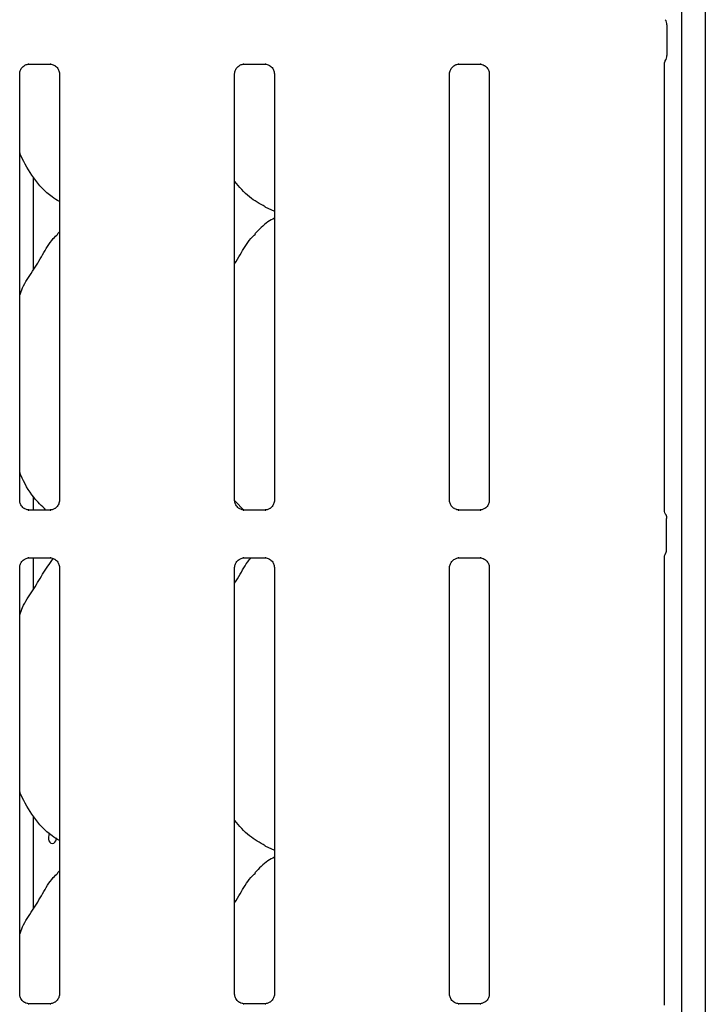
# Model space of a CAD drawing. Extents: x 5 to 415, y 5 to 292.
# Drawn here: x 134 to 141, y 103 to 114 of the extents above; entities that cross this region are included whole.
import ezdxf

# ---------------------------------------------------------------- set-up
doc = ezdxf.new("R2010")
doc.units = 0
doc.layers.add('SLD-0', color=179, linetype='CONTINUOUS')

msp = doc.modelspace()

# ---------------------------------------------------------------- linework, layer by layer
at = {"layer": 'SLD-0', "color": 179, "linetype": 'CONTINUOUS'}
for p, q in [((140.9904, 134.0143), (140.9904, 79.6611)), ((140.7341, 133.8494), (140.7341, 79.6611)), ((140.5593, 113.8083), (140.5644, 113.8017)), ((140.5779, 113.754), (140.5779, 113.4244)), ((140.5779, 113.7539), (140.5779, 113.754)), ((140.5524, 113.3469), (140.5569, 113.3623)), ((140.5569, 113.3623), (140.558, 113.365)), ((140.558, 113.365), (140.5586, 113.3664)), ((140.5586, 113.3664), (140.559, 113.3671)), ((140.559, 113.3671), (140.5591, 113.3674)), ((140.5591, 113.3674), (140.5592, 113.3675)), ((140.5592, 113.3675), (140.5593, 113.3678)), ((140.5592, 113.3675), (140.5592, 113.3675)), ((140.5593, 113.3678), (140.5594, 113.3679)), ((140.5594, 113.3679), (140.5594, 113.3679)), ((140.5601, 113.3664), (140.5644, 113.3768)), ((133.7137, 113.3318), (133.9433, 113.3318)), ((133.949, 113.3319), (133.9433, 113.3321)), ((136.0262, 113.3318), (136.2558, 113.3318)), ((136.2615, 113.3319), (136.2558, 113.3321)), ((138.3387, 113.3318), (138.5683, 113.3318)), ((138.574, 113.3319), (138.5683, 113.3321)), ((140.5516, 113.3407), (140.5524, 113.3469)), ((140.5516, 113.3398), (140.5516, 113.3407)), ((140.5516, 108.5205), (140.5516, 113.3397)), ((133.6141, 108.6369), (133.6141, 113.2288)), ((134.0417, 113.2291), (134.0417, 108.6372)), ((135.9266, 108.6369), (135.9266, 113.2288)), ((136.3542, 113.2291), (136.3542, 108.6372)), ((138.2391, 108.6369), (138.2391, 113.2288)), ((138.6667, 113.2291), (138.6667, 108.6372)), ((133.7617, 111.1187), (133.7617, 112.1151)), ((136.2504, 111.7954), (136.3542, 111.7507)), ((134.0417, 111.5262), (134.0202, 111.5067)), ((133.7617, 108.5342), (133.7617, 108.6776)), ((136.0276, 108.5273), (135.9272, 108.6324)), ((133.7068, 108.5341), (133.7124, 108.5338)), ((133.9421, 108.5342), (133.7124, 108.5342)), ((136.0193, 108.5341), (136.0249, 108.5338)), ((136.2546, 108.5342), (136.0249, 108.5342)), ((138.3318, 108.5341), (138.3374, 108.5338)), ((138.5671, 108.5342), (138.3374, 108.5342)), ((140.5745, 108.1103), (140.5745, 108.4432)), ((133.7137, 108.0193), (133.9433, 108.0193)), ((133.7617, 107.6812), (133.7617, 108.0193)), ((133.949, 108.0194), (133.9433, 108.0196)), ((136.0262, 108.0193), (136.2558, 108.0193)), ((136.2615, 108.0194), (136.2558, 108.0196)), ((138.3387, 108.0193), (138.5683, 108.0193)), ((138.574, 108.0194), (138.5683, 108.0196)), ((140.5516, 103.208), (140.5516, 108.0329)), ((133.6141, 103.3244), (133.6141, 107.9163)), ((134.0417, 107.9166), (134.0417, 103.3247)), ((135.9266, 103.3244), (135.9266, 107.9163)), ((136.3542, 107.9166), (136.3542, 103.3247)), ((138.2391, 103.3244), (138.2391, 107.9163)), ((138.6667, 107.9166), (138.6667, 103.3247)), ((133.7617, 104.2437), (133.7617, 105.2401)), ((133.926, 105.0349), (133.9222, 105.0147)), ((133.9222, 105.0147), (133.9231, 104.9937)), ((133.9231, 104.9937), (133.9285, 104.9744)), ((133.9341, 105.052), (133.926, 105.0349)), ((133.9365, 105.0544), (133.9341, 105.052)), ((134.0034, 104.9752), (134.0093, 104.9947)), ((134.0093, 104.9947), (134.0104, 105.008)), ((133.9285, 104.9744), (133.938, 104.9589)), ((133.938, 104.9589), (133.9507, 104.9488)), ((133.9507, 104.9488), (133.9652, 104.9455)), ((133.9652, 104.9455), (133.9799, 104.9492)), ((133.9799, 104.9492), (133.9932, 104.9594)), ((133.9932, 104.9594), (134.0034, 104.9752)), ((136.2504, 104.9204), (136.3542, 104.8757)), ((134.0417, 104.6512), (134.0202, 104.6317)), ((133.7068, 103.2216), (133.7124, 103.2213)), ((133.9421, 103.2217), (133.7124, 103.2217)), ((136.0193, 103.2216), (136.0249, 103.2213)), ((136.2546, 103.2217), (136.0249, 103.2217)), ((138.3318, 103.2216), (138.3374, 103.2213)), ((138.5671, 103.2217), (138.3374, 103.2217))]:
    msp.add_line(p, q, dxfattribs=at)
for centre, start, end in [((140.4841, 113.7541), 0.01442, 35.76848), ((140.4841, 113.4244), 324.2259, 359.99645)]:
    msp.add_arc(centre, 0.0938, start, end, dxfattribs=at)
for points, knots in [([(140.5778, 113.4206), (140.5778, 113.4213), (140.5779, 113.4226), (140.5779, 113.4238), (140.5779, 113.4244)], [0, 0, 0, 0, 0.5277589, 1, 1, 1, 1]), ([(133.6141, 113.2284), (133.6141, 113.2287), (133.6139, 113.2336), (133.6165, 113.2545), (133.6296, 113.2854), (133.6581, 113.315), (133.6885, 113.3288), (133.7083, 113.3318), (133.7128, 113.3317), (133.7144, 113.3317)], [0, 0, 0, 0, 0.00936653, 0.1372184, 0.35865049, 0.60512474, 0.81749507, 0.93281966, 1, 1, 1, 1]), ([(133.7137, 113.3318), (133.7133, 113.3318), (133.7115, 113.3317), (133.709, 113.3318), (133.707, 113.3319), (133.7068, 113.3319)], [0, 0, 0, 0, 0.1597048, 0.9138701, 1, 1, 1, 1]), ([(133.9428, 113.3317), (133.9442, 113.3317), (133.9485, 113.3316), (133.9651, 113.3293), (133.9791, 113.3223), (133.9874, 113.318)], [0, 0, 0, 0, 0.1655688, 0.498767, 1, 1, 1, 1]), ([(133.9874, 113.318), (133.9884, 113.3176), (134.0027, 113.3116), (134.0243, 113.2879), (134.0399, 113.2538), (134.0412, 113.2353), (134.0417, 113.2282)], [0, 0, 0, 0, 0.0285021, 0.4287662, 0.7812463, 1, 1, 1, 1]), ([(135.9266, 113.2284), (135.9266, 113.2287), (135.9264, 113.2336), (135.929, 113.2545), (135.9421, 113.2854), (135.9706, 113.315), (136.001, 113.3288), (136.0208, 113.3318), (136.0253, 113.3317), (136.0269, 113.3317)], [0, 0, 0, 0, 0.00936653, 0.1372184, 0.35865049, 0.60512474, 0.81749507, 0.93281966, 1, 1, 1, 1]), ([(136.0262, 113.3318), (136.0258, 113.3318), (136.024, 113.3317), (136.0215, 113.3318), (136.0195, 113.3319), (136.0193, 113.3319)], [0, 0, 0, 0, 0.1597048, 0.9138701, 1, 1, 1, 1]), ([(136.2553, 113.3317), (136.2567, 113.3317), (136.261, 113.3316), (136.2776, 113.3293), (136.2916, 113.3223), (136.2999, 113.318)], [0, 0, 0, 0, 0.1655679, 0.4987208, 1, 1, 1, 1]), ([(136.2999, 113.318), (136.3009, 113.3176), (136.3152, 113.3116), (136.3368, 113.2879), (136.3524, 113.2538), (136.3537, 113.2353), (136.3542, 113.2282)], [0, 0, 0, 0, 0.0285021, 0.4287662, 0.7812463, 1, 1, 1, 1]), ([(138.2391, 113.2284), (138.2391, 113.2287), (138.2389, 113.2336), (138.2415, 113.2545), (138.2546, 113.2854), (138.2831, 113.315), (138.3135, 113.3288), (138.3333, 113.3318), (138.3378, 113.3317), (138.3394, 113.3317)], [0, 0, 0, 0, 0.00936653, 0.1372184, 0.35865049, 0.60512474, 0.81749507, 0.93281966, 1, 1, 1, 1]), ([(138.3387, 113.3318), (138.3383, 113.3318), (138.3365, 113.3317), (138.334, 113.3318), (138.332, 113.3319), (138.3318, 113.3319)], [0, 0, 0, 0, 0.1597048, 0.9138701, 1, 1, 1, 1]), ([(138.5678, 113.3317), (138.5692, 113.3317), (138.5735, 113.3316), (138.5901, 113.3293), (138.6041, 113.3223), (138.6124, 113.318)], [0, 0, 0, 0, 0.1655679, 0.4987208, 1, 1, 1, 1]), ([(138.6124, 113.318), (138.6134, 113.3176), (138.6277, 113.3116), (138.6493, 113.2879), (138.6649, 113.2538), (138.6662, 113.2353), (138.6667, 113.2282)], [0, 0, 0, 0, 0.0285021, 0.4287662, 0.7812463, 1, 1, 1, 1]), ([(134.0417, 111.852), (134.0148, 111.8681), (133.9062, 111.9329), (133.7604, 112.1016), (133.6577, 112.2727), (133.6185, 112.3689), (133.6141, 112.3798)], [0, 0, 0, 0, 0.1358314, 0.5485364, 0.9488014, 1, 1, 1, 1]), ([(136.2535, 111.7971), (136.1958, 111.8293), (136.0699, 111.8997), (135.977, 112.0105), (135.9266, 112.0706)], [0, 0, 0, 0, 0.457433, 1, 1, 1, 1]), ([(136.3542, 111.6744), (136.3305, 111.6613), (136.2507, 111.6171), (136.1888, 111.5523), (136.1452, 111.5067)], [0, 0, 0, 0, 0.296347, 1, 1, 1, 1]), ([(133.6141, 110.8444), (133.6235, 110.8712), (133.6559, 110.9636), (133.7545, 111.1016), (133.8614, 111.279), (133.9407, 111.4235), (134.0084, 111.487), (134.0254, 111.503)], [0, 0, 0, 0, 0.1089793, 0.375806, 0.6443734, 0.910443, 1, 1, 1, 1]), ([(135.9266, 111.184), (135.9465, 111.2161), (136.003, 111.3068), (136.0656, 111.4236), (136.1333, 111.487), (136.1504, 111.503)], [0, 0, 0, 0, 0.2906933, 0.8213748, 1, 1, 1, 1]), ([(133.8961, 108.5342), (133.8506, 108.5779), (133.7386, 108.6857), (133.6578, 108.8353), (133.6185, 108.9314), (133.6141, 108.9423)], [0, 0, 0, 0, 0.3771206, 0.9293653, 1, 1, 1, 1]), ([(133.6684, 108.5479), (133.6674, 108.5483), (133.6531, 108.5543), (133.6315, 108.578), (133.6158, 108.6122), (133.6146, 108.6306), (133.6141, 108.6377)], [0, 0, 0, 0, 0.0295532, 0.4293786, 0.7814808, 1, 1, 1, 1]), ([(134.0416, 108.6376), (134.0417, 108.6373), (134.0419, 108.6323), (134.0393, 108.6114), (134.026, 108.5814), (134.0062, 108.5571), (133.9926, 108.551), (133.9915, 108.5506)], [0, 0, 0, 0, 0.0149514, 0.2190354, 0.5725103, 0.9659354, 1, 1, 1, 1]), ([(135.9809, 108.5479), (135.9799, 108.5483), (135.9656, 108.5543), (135.944, 108.578), (135.9283, 108.6122), (135.9271, 108.6306), (135.9266, 108.6377)], [0, 0, 0, 0, 0.0295532, 0.4293786, 0.7814808, 1, 1, 1, 1]), ([(136.3541, 108.6376), (136.3542, 108.6373), (136.3544, 108.6323), (136.3518, 108.6114), (136.3385, 108.5814), (136.3187, 108.5571), (136.3051, 108.551), (136.304, 108.5506)], [0, 0, 0, 0, 0.0149514, 0.2190354, 0.5725103, 0.9659354, 1, 1, 1, 1]), ([(138.2934, 108.5479), (138.2924, 108.5483), (138.2781, 108.5543), (138.2565, 108.578), (138.2408, 108.6122), (138.2396, 108.6306), (138.2391, 108.6377)], [0, 0, 0, 0, 0.0295532, 0.4293786, 0.7814808, 1, 1, 1, 1]), ([(138.6666, 108.6376), (138.6667, 108.6373), (138.6669, 108.6323), (138.6643, 108.6114), (138.651, 108.5814), (138.6312, 108.5571), (138.6176, 108.551), (138.6165, 108.5506)], [0, 0, 0, 0, 0.0149514, 0.2190354, 0.5725103, 0.9659354, 1, 1, 1, 1]), ([(133.713, 108.5343), (133.7116, 108.5343), (133.7072, 108.5343), (133.6907, 108.5366), (133.6768, 108.5437), (133.6684, 108.5479)], [0, 0, 0, 0, 0.1659246, 0.4998398, 1, 1, 1, 1]), ([(133.9421, 108.5341), (133.9424, 108.5341), (133.9443, 108.5343), (133.9468, 108.5341), (133.9488, 108.5341), (133.949, 108.5341)], [0, 0, 0, 0, 0.1596965, 0.9138745, 1, 1, 1, 1]), ([(133.9915, 108.5506), (133.9818, 108.5452), (133.9664, 108.5367), (133.948, 108.5343), (133.9438, 108.5343), (133.9425, 108.5343)], [0, 0, 0, 0, 0.5306714, 0.8510275, 1, 1, 1, 1]), ([(136.0255, 108.5343), (136.0241, 108.5343), (136.0197, 108.5343), (136.0032, 108.5366), (135.9893, 108.5437), (135.9809, 108.5479)], [0, 0, 0, 0, 0.1659246, 0.4998398, 1, 1, 1, 1]), ([(136.2546, 108.5341), (136.2549, 108.5341), (136.2568, 108.5343), (136.2593, 108.5341), (136.2613, 108.5341), (136.2615, 108.5341)], [0, 0, 0, 0, 0.1596965, 0.9138745, 1, 1, 1, 1]), ([(136.304, 108.5506), (136.2943, 108.5452), (136.2789, 108.5367), (136.2605, 108.5343), (136.2563, 108.5343), (136.255, 108.5343)], [0, 0, 0, 0, 0.5306714, 0.8510275, 1, 1, 1, 1]), ([(138.338, 108.5343), (138.3366, 108.5343), (138.3322, 108.5343), (138.3157, 108.5366), (138.3018, 108.5437), (138.2934, 108.5479)], [0, 0, 0, 0, 0.1659246, 0.4998398, 1, 1, 1, 1]), ([(138.5671, 108.5341), (138.5674, 108.5341), (138.5693, 108.5343), (138.5718, 108.5341), (138.5738, 108.5341), (138.574, 108.5341)], [0, 0, 0, 0, 0.1596965, 0.9138745, 1, 1, 1, 1]), ([(138.6165, 108.5506), (138.6068, 108.5452), (138.5914, 108.5367), (138.573, 108.5343), (138.5688, 108.5343), (138.5675, 108.5343)], [0, 0, 0, 0, 0.5306714, 0.8510275, 1, 1, 1, 1]), ([(140.5621, 108.4901), (140.5621, 108.4901), (140.5621, 108.4901), (140.5621, 108.4901), (140.562, 108.4901), (140.562, 108.4902), (140.5568, 108.4992), (140.5521, 108.5127), (140.5515, 108.5227), (140.5515, 108.5224), (140.5515, 108.5223)], [0, 0, 0, 0, 0.0000604, 0.0005628, 0.0011646, 0.0021515, 0.0044074, 0.6813488, 0.9258691, 1, 1, 1, 1]), ([(140.562, 108.4901), (140.5631, 108.4883), (140.5677, 108.48), (140.5733, 108.4643), (140.5741, 108.4499), (140.5744, 108.4429)], [0, 0, 0, 0, 0.127919, 0.5732729, 1, 1, 1, 1]), ([(140.5516, 108.0309), (140.5516, 108.0314), (140.5516, 108.0324), (140.553, 108.0428), (140.5564, 108.0528), (140.5606, 108.0608), (140.5616, 108.0626), (140.5621, 108.0633), (140.5621, 108.0634), (140.5621, 108.0634), (140.5621, 108.0634), (140.5621, 108.0634)], [0, 0, 0, 0, 0.185359, 0.4317648, 0.8560841, 0.9489938, 0.9969039, 0.9985412, 0.9993693, 0.9999021, 1, 1, 1, 1]), ([(140.562, 108.0633), (140.5631, 108.0652), (140.5677, 108.0734), (140.5733, 108.0892), (140.5741, 108.1035), (140.5744, 108.1106)], [0, 0, 0, 0, 0.1279181, 0.5731234, 1, 1, 1, 1]), ([(133.6141, 107.9159), (133.6141, 107.9162), (133.6139, 107.9211), (133.6165, 107.942), (133.6296, 107.9729), (133.6581, 108.0025), (133.6885, 108.0163), (133.7083, 108.0193), (133.7128, 108.0192), (133.7144, 108.0192)], [0, 0, 0, 0, 0.0093665, 0.1372178, 0.3586572, 0.6051239, 0.8174971, 0.9328199, 1, 1, 1, 1]), ([(133.6141, 107.4069), (133.6234, 107.4337), (133.6558, 107.5262), (133.7554, 107.6633), (133.857, 107.8429), (133.9346, 107.9562), (133.9728, 108.0119)], [0, 0, 0, 0, 0.1206091, 0.4159104, 0.7131382, 1, 1, 1, 1]), ([(133.7137, 108.0193), (133.7133, 108.0193), (133.7115, 108.0192), (133.709, 108.0193), (133.707, 108.0194), (133.7068, 108.0194)], [0, 0, 0, 0, 0.1596965, 0.9138745, 1, 1, 1, 1]), ([(133.9428, 108.0192), (133.9442, 108.0192), (133.9485, 108.0191), (133.9651, 108.0168), (133.9791, 108.0098), (133.9874, 108.0055)], [0, 0, 0, 0, 0.1655666, 0.4987615, 1, 1, 1, 1]), ([(133.9874, 108.0055), (133.9884, 108.0051), (134.0027, 107.9991), (134.0243, 107.9754), (134.0399, 107.9413), (134.0412, 107.9228), (134.0417, 107.9157)], [0, 0, 0, 0, 0.0285024, 0.4287716, 0.7812436, 1, 1, 1, 1]), ([(135.9266, 107.9159), (135.9266, 107.9162), (135.9264, 107.9211), (135.929, 107.942), (135.9421, 107.9729), (135.9706, 108.0025), (136.001, 108.0163), (136.0208, 108.0193), (136.0253, 108.0192), (136.0269, 108.0192)], [0, 0, 0, 0, 0.0093665, 0.1372178, 0.3586572, 0.6051239, 0.8174971, 0.9328199, 1, 1, 1, 1]), ([(135.9266, 107.7465), (135.9467, 107.7784), (136.0036, 107.8688), (136.0524, 107.9688), (136.1027, 108.0183), (136.1037, 108.0193)], [0, 0, 0, 0, 0.3493813, 0.987202, 1, 1, 1, 1]), ([(136.0262, 108.0193), (136.0258, 108.0193), (136.024, 108.0192), (136.0215, 108.0193), (136.0195, 108.0194), (136.0193, 108.0194)], [0, 0, 0, 0, 0.1596965, 0.9138745, 1, 1, 1, 1]), ([(136.2553, 108.0192), (136.2567, 108.0192), (136.261, 108.0191), (136.2776, 108.0168), (136.2916, 108.0098), (136.2999, 108.0055)], [0, 0, 0, 0, 0.1655657, 0.4987152, 1, 1, 1, 1]), ([(136.2999, 108.0055), (136.3009, 108.0051), (136.3152, 107.9991), (136.3368, 107.9754), (136.3524, 107.9413), (136.3537, 107.9228), (136.3542, 107.9157)], [0, 0, 0, 0, 0.0285024, 0.4287716, 0.7812436, 1, 1, 1, 1]), ([(138.2391, 107.9159), (138.2391, 107.9162), (138.2389, 107.9211), (138.2415, 107.942), (138.2546, 107.9729), (138.2831, 108.0025), (138.3135, 108.0163), (138.3333, 108.0193), (138.3378, 108.0192), (138.3394, 108.0192)], [0, 0, 0, 0, 0.0093665, 0.1372178, 0.3586572, 0.6051239, 0.8174971, 0.9328199, 1, 1, 1, 1]), ([(138.3387, 108.0193), (138.3383, 108.0193), (138.3365, 108.0192), (138.334, 108.0193), (138.332, 108.0194), (138.3318, 108.0194)], [0, 0, 0, 0, 0.1596965, 0.9138745, 1, 1, 1, 1]), ([(138.5678, 108.0192), (138.5692, 108.0192), (138.5735, 108.0191), (138.5901, 108.0168), (138.6041, 108.0098), (138.6124, 108.0055)], [0, 0, 0, 0, 0.1655657, 0.4987152, 1, 1, 1, 1]), ([(138.6124, 108.0055), (138.6134, 108.0051), (138.6277, 107.9991), (138.6493, 107.9754), (138.6649, 107.9413), (138.6662, 107.9228), (138.6667, 107.9157)], [0, 0, 0, 0, 0.0285024, 0.4287716, 0.7812436, 1, 1, 1, 1]), ([(134.0417, 104.977), (134.0148, 104.9931), (133.9062, 105.0579), (133.7604, 105.2266), (133.6577, 105.3977), (133.6185, 105.4939), (133.6141, 105.5048)], [0, 0, 0, 0, 0.135833, 0.5485362, 0.9488039, 1, 1, 1, 1]), ([(136.2535, 104.9221), (136.1958, 104.9543), (136.0699, 105.0247), (135.977, 105.1355), (135.9266, 105.1956)], [0, 0, 0, 0, 0.4574357, 1, 1, 1, 1]), ([(136.3542, 104.7994), (136.3305, 104.7863), (136.2507, 104.7421), (136.1888, 104.6773), (136.1452, 104.6317)], [0, 0, 0, 0, 0.29634501, 1, 1, 1, 1]), ([(133.6141, 103.9694), (133.6235, 103.9962), (133.6559, 104.0886), (133.7545, 104.2266), (133.8614, 104.404), (133.9407, 104.5485), (134.0084, 104.612), (134.0254, 104.628)], [0, 0, 0, 0, 0.1089793, 0.3758059, 0.6443732, 0.9104447, 1, 1, 1, 1]), ([(135.9266, 104.309), (135.9465, 104.3411), (136.003, 104.4318), (136.0656, 104.5486), (136.1333, 104.612), (136.1504, 104.628)], [0, 0, 0, 0, 0.29069023, 0.82137751, 1, 1, 1, 1]), ([(133.6684, 103.2354), (133.6674, 103.2358), (133.6531, 103.2418), (133.6315, 103.2655), (133.6158, 103.2997), (133.6146, 103.3181), (133.6141, 103.3252)], [0, 0, 0, 0, 0.0295529, 0.4293841, 0.7814829, 1, 1, 1, 1]), ([(134.0416, 103.3251), (134.0417, 103.3248), (134.0419, 103.3198), (134.0393, 103.2989), (134.026, 103.2689), (134.0062, 103.2446), (133.9926, 103.2385), (133.9915, 103.2381)], [0, 0, 0, 0, 0.0149514, 0.219036, 0.5724987, 0.9659353, 1, 1, 1, 1]), ([(135.9809, 103.2354), (135.9799, 103.2358), (135.9656, 103.2418), (135.944, 103.2655), (135.9283, 103.2997), (135.9271, 103.3181), (135.9266, 103.3252)], [0, 0, 0, 0, 0.0295529, 0.4293841, 0.7814829, 1, 1, 1, 1]), ([(136.3541, 103.3251), (136.3542, 103.3248), (136.3544, 103.3198), (136.3518, 103.2989), (136.3385, 103.2689), (136.3187, 103.2446), (136.3051, 103.2385), (136.304, 103.2381)], [0, 0, 0, 0, 0.0149514, 0.219036, 0.5724987, 0.9659353, 1, 1, 1, 1]), ([(138.2934, 103.2354), (138.2924, 103.2358), (138.2781, 103.2418), (138.2565, 103.2655), (138.2408, 103.2997), (138.2396, 103.3181), (138.2391, 103.3252)], [0, 0, 0, 0, 0.0295529, 0.4293841, 0.7814829, 1, 1, 1, 1]), ([(138.6666, 103.3251), (138.6667, 103.3248), (138.6669, 103.3198), (138.6643, 103.2989), (138.651, 103.2689), (138.6312, 103.2446), (138.6176, 103.2385), (138.6165, 103.2381)], [0, 0, 0, 0, 0.0149514, 0.219036, 0.5724987, 0.9659353, 1, 1, 1, 1]), ([(133.713, 103.2218), (133.7116, 103.2218), (133.7072, 103.2218), (133.6907, 103.2241), (133.6768, 103.2312), (133.6684, 103.2354)], [0, 0, 0, 0, 0.1659268, 0.4998453, 1, 1, 1, 1]), ([(133.9421, 103.2216), (133.9424, 103.2216), (133.9443, 103.2218), (133.9468, 103.2216), (133.9488, 103.2216), (133.949, 103.2216)], [0, 0, 0, 0, 0.1597048, 0.9138701, 1, 1, 1, 1]), ([(133.9915, 103.2381), (133.9818, 103.2327), (133.9664, 103.2242), (133.948, 103.2218), (133.9438, 103.2218), (133.9425, 103.2218)], [0, 0, 0, 0, 0.5306714, 0.8510275, 1, 1, 1, 1]), ([(136.0255, 103.2218), (136.0241, 103.2218), (136.0197, 103.2218), (136.0032, 103.2241), (135.9893, 103.2312), (135.9809, 103.2354)], [0, 0, 0, 0, 0.1659268, 0.4998453, 1, 1, 1, 1]), ([(136.2546, 103.2216), (136.2549, 103.2216), (136.2568, 103.2218), (136.2593, 103.2216), (136.2613, 103.2216), (136.2615, 103.2216)], [0, 0, 0, 0, 0.1597048, 0.9138701, 1, 1, 1, 1]), ([(136.304, 103.2381), (136.2943, 103.2327), (136.2789, 103.2242), (136.2605, 103.2218), (136.2563, 103.2218), (136.255, 103.2218)], [0, 0, 0, 0, 0.5306714, 0.8510275, 1, 1, 1, 1]), ([(138.338, 103.2218), (138.3366, 103.2218), (138.3322, 103.2218), (138.3157, 103.2241), (138.3018, 103.2312), (138.2934, 103.2354)], [0, 0, 0, 0, 0.1659268, 0.4998453, 1, 1, 1, 1]), ([(138.5671, 103.2216), (138.5674, 103.2216), (138.5693, 103.2218), (138.5718, 103.2216), (138.5738, 103.2216), (138.574, 103.2216)], [0, 0, 0, 0, 0.1597048, 0.9138701, 1, 1, 1, 1]), ([(138.6165, 103.2381), (138.6068, 103.2327), (138.5914, 103.2242), (138.573, 103.2218), (138.5688, 103.2218), (138.5675, 103.2218)], [0, 0, 0, 0, 0.5306714, 0.8510275, 1, 1, 1, 1])]:
    msp.add_open_spline(points, degree=3, knots=knots, dxfattribs=at)

doc.saveas('drawing.dxf')
